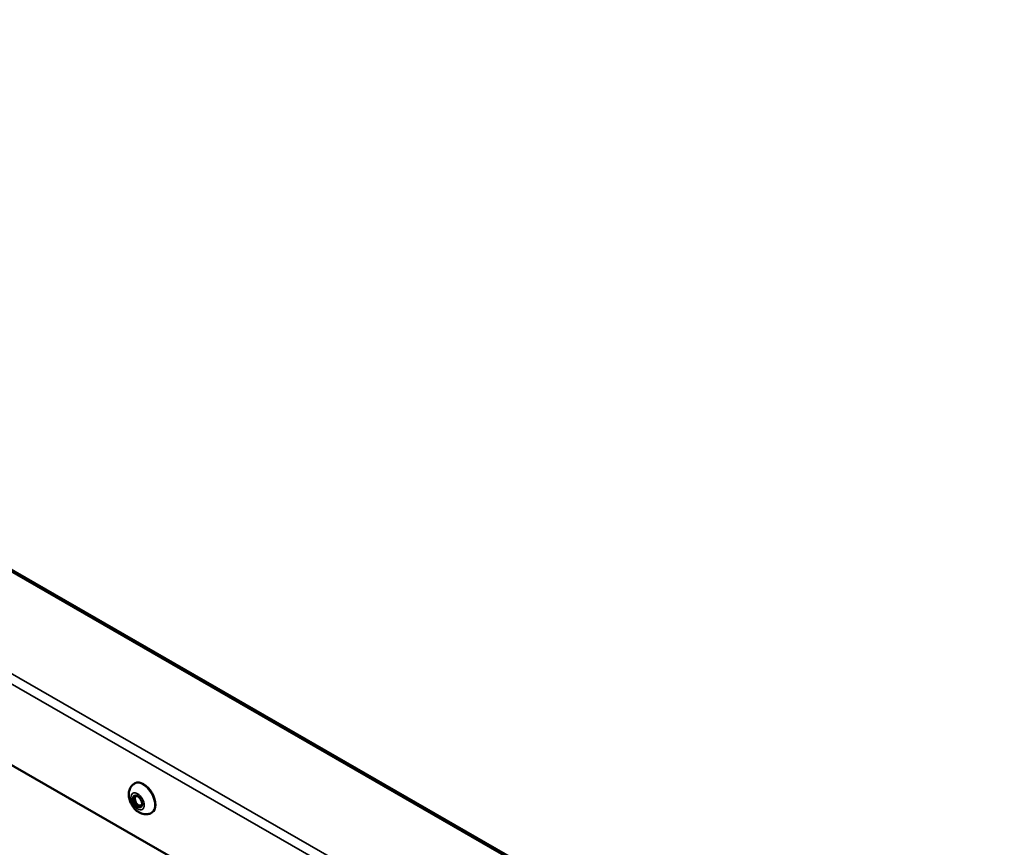
# Model space of a CAD drawing. Extents: x -396 to 25500, y 2104 to 29270.
# Drawn here: x 16706 to 16939, y 9827 to 10023 of the extents above; entities that cross this region are included whole.
import ezdxf

# ---------------------------------------------------------------- set-up
doc = ezdxf.new("R2010")
doc.units = 0
doc.header["$LTSCALE"] = 2
doc.layers.add('Visible (ISO)', color=7, linetype='CONTINUOUS', lineweight=50)
doc.layers.add('Visible Narrow (ISO)', color=7, linetype='CONTINUOUS', lineweight=35)

msp = doc.modelspace()

# ---------------------------------------------------------------- linework, layer by layer
at = {"layer": 'Visible (ISO)'}
for p, q in [((16477.786, 10022.941), (16938.795, 9757.464)), ((16856.376, 9758.737), (16515.954, 9954.773)), ((16733.161, 9842.228), (16733.019, 9842.146)), ((16737.153, 9835.295), (16737.011, 9835.213))]:
    msp.add_line(p, q, dxfattribs=at)
for centre, major_axis, start_param, end_param in [((16735.157, 9838.761), (-1.996, 3.466), 3.1415927, 6.2831853), ((16733.955, 9838.069), (0.624, -1.083), 2.4675993, 6.9571787)]:
    msp.add_ellipse(centre, major_axis=major_axis, ratio=0.5780931, start_param=start_param, end_param=end_param, dxfattribs=at)
msp.add_ellipse((16733.743, 9837.947), major_axis=(0.773, -1.343), ratio=0.5780931, dxfattribs=at)
msp.add_open_spline([(16733.019, 9842.146), (16732.766, 9842), (16732.54, 9841.81), (16732.159, 9841.368), (16732.011, 9841.115), (16731.774, 9840.548), (16731.705, 9840.234), (16731.638, 9839.53), (16731.667, 9839.143), (16731.822, 9838.341), (16731.963, 9837.928), (16732.335, 9837.145), (16732.566, 9836.776), (16733.11, 9836.101), (16733.422, 9835.795), (16734.132, 9835.287), (16734.53, 9835.078), (16735.345, 9834.873), (16735.738, 9834.839), (16736.441, 9834.954), (16736.741, 9835.057), (16737.011, 9835.213)], degree=3, knots=[3.9250571, 3.9250571, 3.9250571, 3.9250571, 4.124945, 4.124945, 4.3410072, 4.3410072, 4.6079189, 4.6079189, 4.9583488, 4.9583488, 5.3603666, 5.3603666, 5.7607517, 5.7607517, 6.1628159, 6.1628159, 6.5561083, 6.5561083, 6.8527877, 6.8527877, 7.0666498, 7.0666498, 7.0666498, 7.0666498], dxfattribs=at)
at = {"layer": 'Visible Narrow (ISO)'}
for p, q in [((16938.046, 9757.39), (16477.063, 10022.853)), ((16517.014, 9975.822), (16857.436, 9779.786)), ((16856.376, 9777.949), (16515.954, 9973.985))]:
    msp.add_line(p, q, dxfattribs=at)
msp.add_ellipse((16735.015, 9838.68), major_axis=(1.996, -3.466), ratio=0.5780931, start_param=0, end_param=3.1415927, dxfattribs=at)
msp.add_ellipse((16733.743, 9837.947), major_axis=(1.098, -1.906), ratio=0.5780931, dxfattribs=at)

doc.saveas('drawing.dxf')
